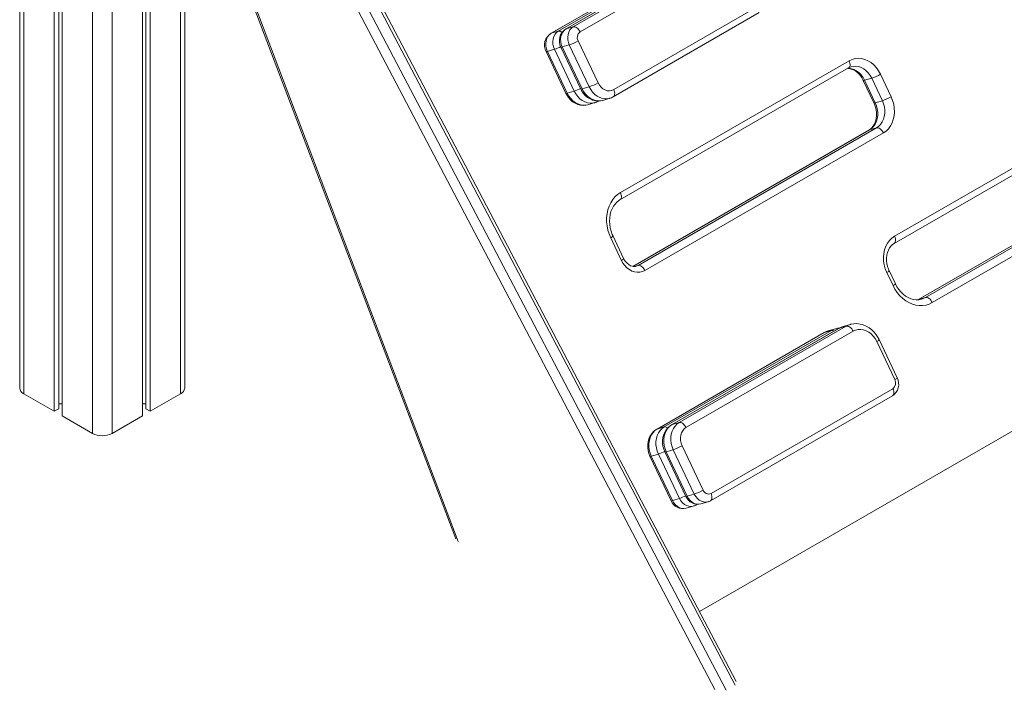
# Model space of a CAD drawing. Units: millimetres. Extents: x -29315 to 73345, y -21299 to 4894.
# Drawn here: x 24256 to 24966, y -10107 to -9623 of the extents above; entities that cross this region are included whole.
import ezdxf

# ---------------------------------------------------------------- set-up
doc = ezdxf.new("R2010")
doc.units = ezdxf.units.MM

msp = doc.modelspace()

# ---------------------------------------------------------------- linework, layer by layer
at = {"color": 7, "linetype": 'Continuous', "lineweight": 15}
for p, q in [((24255.88, -9401.83), (24255.88, -9888.8)), ((24374.88, -9888.8), (24374.88, -9401.83)), ((24772.59, -10100.43), (24406.46, -9402.82)), ((24280.73, -9416.43), (24280.73, -9905.54)), ((24284.01, -9418.32), (24284.01, -9903.65)), ((24286.39, -9419.69), (24286.39, -9908.8)), ((24344.37, -9419.69), (24344.37, -9908.8)), ((24346.75, -9418.32), (24346.75, -9903.65)), ((24350.03, -9416.43), (24350.03, -9905.54)), ((24387.62, -9515.53), (24570.43, -9997.69)), ((24747.92, -9569.93), (24639.18, -9632.7)), ((24644.26, -9631.22), (24753, -9568.44)), ((24758.28, -9566.95), (24649.54, -9629.72)), ((24758.65, -9566.79), (24649.91, -9629.56)), ((24654.99, -9628.07), (24763.73, -9565.3)), ((24768.68, -9568.96), (24659.94, -9631.74)), ((24747.55, -9570.09), (24638.81, -9632.86)), ((24684.19, -9673.4), (24789.4, -9612.66)), ((24683.87, -9678.55), (24789.07, -9617.82)), ((24644.26, -9631.22), (24639.18, -9632.7)), ((24654.99, -9628.07), (24649.91, -9629.56)), ((24658.53, -9638.27), (24672.87, -9668.5)), ((24635.38, -9645.87), (24649.71, -9676.1)), ((24641.45, -9644.28), (24636.36, -9645.77)), ((24636.36, -9645.77), (24650.69, -9676)), ((24655.78, -9674.51), (24641.45, -9644.28)), ((24646.11, -9642.72), (24660.44, -9672.96)), ((24652.18, -9641.13), (24647.09, -9642.62)), ((24647.09, -9642.62), (24661.42, -9672.86)), ((24666.51, -9671.37), (24652.18, -9641.13)), ((24689.04, -9747.71), (24853.91, -9652.53)), ((24688.71, -9752.87), (24853.59, -9657.69)), ((24876.57, -9662.32), (24884.25, -9678.53)), ((24864.14, -9666.78), (24871.83, -9682.99)), ((24870.21, -9665.19), (24865.13, -9666.68)), ((24865.13, -9666.68), (24872.81, -9682.89)), ((24877.89, -9681.4), (24870.21, -9665.19)), ((24655.78, -9674.51), (24650.69, -9676)), ((24666.51, -9671.37), (24661.42, -9672.86)), ((24665.52, -9684.27), (24670.6, -9682.78)), ((24673.14, -9681.7), (24673.37, -9681.56)), ((24676.25, -9681.13), (24681.33, -9679.64)), ((24877.89, -9681.4), (24872.81, -9682.89)), ((24868.21, -9702.64), (24697.91, -9800.95)), ((24701.72, -9800.25), (24873.67, -9700.99)), ((24878.62, -9704.65), (24706.67, -9803.92)), ((24873.67, -9700.99), (24868.59, -9702.48)), ((24886.41, -9784.36), (25001.31, -9718.03)), ((24886.73, -9779.21), (25001.63, -9712.87)), ((25021.95, -9756.67), (24903.51, -9825.04)), ((25022.32, -9756.51), (24903.88, -9824.89)), ((24908.96, -9823.4), (25027.4, -9755.02)), ((25032.35, -9758.69), (24913.91, -9827.06)), ((24689.68, -9796.57), (24682, -9780.36)), ((24691.37, -9795.26), (24683.69, -9779.05)), ((24887.29, -9813.51), (24882.79, -9804.01)), ((24885.6, -9814.82), (24881.1, -9805.33)), ((24908.96, -9823.4), (24903.88, -9824.89)), ((24905.87, -9824.69), (24906.07, -9824.64)), ((24846.41, -9845.76), (24725.9, -9915.33)), ((24846.78, -9845.6), (24726.27, -9915.17)), ((24731.36, -9913.68), (24851.87, -9844.12)), ((24844.03, -9846.02), (24838.94, -9847.51)), ((24851.87, -9844.12), (24846.78, -9845.6)), ((24854.76, -9842.88), (24849.67, -9844.37)), ((24835.68, -9848.91), (24715.17, -9918.47)), ((24836.05, -9848.75), (24715.54, -9918.32)), ((24720.63, -9916.83), (24841.14, -9847.26)), ((24856.82, -9847.78), (24736.31, -9917.35)), ((24841.14, -9847.26), (24836.05, -9848.75)), ((24888.56, -9881.36), (24875.5, -9853.81)), ((24886.87, -9882.68), (24873.81, -9855.12)), ((24754.35, -9964.9), (24885.46, -9889.21)), ((24258.81, -9892.88), (24280.73, -9905.54)), ((24350.03, -9905.54), (24371.95, -9892.88)), ((24754.02, -9970.06), (24885.14, -9894.36)), ((24280.73, -9905.54), (24284.01, -9903.65)), ((24284, -9900.18), (24286.39, -9900.18)), ((24344.37, -9900.18), (24346.75, -9900.18)), ((24346.75, -9903.65), (24350.03, -9905.54)), ((24286.39, -9908.8), (24308.31, -9921.46)), ((24322.45, -9921.46), (24344.37, -9908.8)), ((24720.63, -9916.83), (24715.54, -9918.32)), ((24731.36, -9913.68), (24726.27, -9915.17)), ((24733.49, -9930.41), (24748.68, -9962.45)), ((24710.34, -9938.01), (24725.53, -9970.05)), ((24716.4, -9936.42), (24711.32, -9937.9)), ((24711.32, -9937.9), (24726.51, -9969.95)), ((24731.59, -9968.46), (24716.4, -9936.42)), ((24721.07, -9934.86), (24736.26, -9966.91)), ((24727.13, -9933.27), (24722.05, -9934.76)), ((24722.05, -9934.76), (24737.24, -9966.81)), ((24742.32, -9965.32), (24727.13, -9933.27)), ((24742.32, -9965.32), (24737.24, -9966.81)), ((24731.59, -9968.46), (24726.51, -9969.95)), ((24736.39, -9975.47), (24741.48, -9973.98)), ((24743.29, -9973.2), (24744.29, -9972.62)), ((24747.12, -9972.32), (24752.2, -9970.83))]:
    msp.add_line(p, q, dxfattribs=at)
at = {"color": 8, "linetype": 'Continuous', "lineweight": 15}
for p, q in [((24258.81, -9403.77), (24258.81, -9892.88)), ((24371.95, -9403.77), (24371.95, -9892.88)), ((24771.68, -10103.23), (24404.7, -9404.01)), ((24757.1, -10106.24), (24392.13, -9410.86)), ((24398.34, -9407.68), (24765.32, -10106.91)), ((24308.31, -9432.35), (24308.31, -9921.46)), ((24322.45, -9432.35), (24322.45, -9921.46)), ((24388.76, -9515.8), (24572.15, -9999.47)), ((24639.18, -9632.7), (24638.81, -9632.86)), ((24649.91, -9629.56), (24649.54, -9629.72)), ((24868.59, -9702.48), (24697.98, -9800.97)), ((24868.21, -9702.64), (24868.59, -9702.48)), ((24701.72, -9800.25), (24699.08, -9801.03)), ((24700.33, -9800.86), (24701.72, -9800.25)), ((24746.14, -10050.03), (25157.92, -9812.31)), ((24903.88, -9824.89), (24903.49, -9825.1)), ((24846.41, -9845.76), (24846.78, -9845.6)), ((24835.68, -9848.91), (24836.05, -9848.75)), ((24725.9, -9915.33), (24726.27, -9915.17)), ((24715.17, -9918.47), (24715.54, -9918.32))]:
    msp.add_line(p, q, dxfattribs=at)
at = {"color": 7, "linetype": 'Continuous', "lineweight": 15, "flags": 128}
for points in [[(24639.18, -9632.7), (24637.88, -9633.67), (24636.8, -9634.95), (24635.97, -9636.49), (24635.43, -9638.22), (24635.19, -9640.09), (24635.27, -9642.02), (24635.67, -9643.94), (24636.36, -9645.77)], [(24641.45, -9644.28), (24640.75, -9642.45), (24640.36, -9640.53), (24640.27, -9638.6), (24640.51, -9636.73), (24641.05, -9635), (24641.88, -9633.46), (24642.96, -9632.19), (24644.26, -9631.22)], [(24649.91, -9629.56), (24648.61, -9630.53), (24647.53, -9631.81), (24646.7, -9633.34), (24646.16, -9635.08), (24645.92, -9636.95), (24646, -9638.88), (24646.4, -9640.79), (24647.09, -9642.62)], [(24652.18, -9641.13), (24651.48, -9639.3), (24651.09, -9637.39), (24651, -9635.46), (24651.24, -9633.59), (24651.78, -9631.85), (24652.61, -9630.32), (24653.69, -9629.04), (24654.99, -9628.07)], [(24659.94, -9631.74), (24659.47, -9630.88), (24658.91, -9630.08), (24658.28, -9629.38), (24657.61, -9628.8), (24656.92, -9628.37), (24656.23, -9628.1), (24655.58, -9628), (24654.99, -9628.07)], [(24853.91, -9652.53), (24856.01, -9651.55), (24858.24, -9650.96), (24860.56, -9650.76), (24862.91, -9650.97), (24865.25, -9651.57), (24867.54, -9652.56), (24869.72, -9653.91), (24871.75, -9655.6), (24873.6, -9657.59), (24875.21, -9659.85), (24876.57, -9662.32)], [(24852.85, -9658.12), (24853.82, -9658.16), (24855.49, -9658.54), (24857.12, -9659.2), (24858.69, -9660.14), (24860.18, -9661.34), (24861.56, -9662.76), (24862.8, -9664.4), (24863.86, -9666.21), (24864.14, -9666.78)], [(24853.59, -9657.69), (24854.19, -9657.38), (24855.32, -9656.97)], [(24672.87, -9668.5), (24673.83, -9670.17), (24675.03, -9671.63), (24676.42, -9672.8), (24677.95, -9673.65), (24679.55, -9674.15), (24681.16, -9674.27), (24682.73, -9674.02), (24684.19, -9673.4)], [(24649.71, -9676.1), (24650.32, -9677.26), (24651.53, -9679.08), (24652.96, -9680.72), (24654.59, -9682.12), (24656.38, -9683.25), (24658.28, -9684.07), (24660.25, -9684.57), (24662.23, -9684.74), (24664.17, -9684.58), (24665.43, -9684.26)], [(24660.44, -9672.96), (24661.05, -9674.12), (24662.26, -9675.94), (24663.69, -9677.58), (24665.32, -9678.98), (24667.11, -9680.1), (24669.01, -9680.93), (24670.98, -9681.43), (24672.96, -9681.6), (24674.9, -9681.44), (24676.16, -9681.12)], [(24871.83, -9682.99), (24872.25, -9683.94), (24872.95, -9685.97), (24873.43, -9688.06), (24873.67, -9690.16), (24873.68, -9692.24), (24873.46, -9694.23), (24873.01, -9696.11), (24872.37, -9697.83), (24871.54, -9699.37), (24870.54, -9700.7), (24869.4, -9701.81), (24868.21, -9702.64)], [(24872.81, -9682.89), (24873.68, -9685.07), (24874.26, -9687.35), (24874.55, -9689.67), (24874.54, -9691.97), (24874.22, -9694.2), (24873.6, -9696.31), (24872.71, -9698.23), (24871.55, -9699.93), (24870.17, -9701.35), (24868.59, -9702.48)], [(24873.67, -9700.99), (24875.25, -9699.87), (24876.63, -9698.44), (24877.79, -9696.74), (24878.68, -9694.82), (24879.3, -9692.72), (24879.62, -9690.48), (24879.63, -9688.18), (24879.35, -9685.86), (24878.76, -9683.58), (24877.89, -9681.4)], [(24884.25, -9678.53), (24885.32, -9681.17), (24886.08, -9683.92), (24886.51, -9686.73), (24886.61, -9689.54), (24886.37, -9692.28), (24885.8, -9694.92), (24884.91, -9697.39), (24883.73, -9699.64), (24882.26, -9701.62), (24880.55, -9703.31), (24878.62, -9704.65)], [(24873.67, -9700.99), (24874.26, -9700.91), (24874.91, -9701.01), (24875.6, -9701.29), (24876.29, -9701.72), (24876.96, -9702.3), (24877.59, -9703), (24878.15, -9703.79), (24878.62, -9704.65)], [(24682, -9780.36), (24680.84, -9777.58), (24679.96, -9774.7), (24679.37, -9771.74), (24679.08, -9768.76), (24679.08, -9765.81), (24679.39, -9762.91), (24679.99, -9760.13), (24680.88, -9757.48), (24682.04, -9755.03), (24683.46, -9752.79), (24685.11, -9750.81), (24686.98, -9749.11), (24689.04, -9747.71)], [(24683.69, -9779.05), (24683.19, -9777.93), (24682.35, -9775.59), (24681.73, -9773.18), (24681.36, -9770.74), (24681.22, -9768.31), (24681.32, -9765.93), (24681.66, -9763.63), (24682.23, -9761.46), (24683.01, -9759.43), (24683.99, -9757.59), (24685.14, -9755.96), (24686.46, -9754.54), (24687.93, -9753.37), (24688.71, -9752.87)], [(24881.1, -9805.33), (24880.03, -9802.69), (24879.27, -9799.94), (24878.84, -9797.13), (24878.74, -9794.32), (24878.98, -9791.57), (24879.55, -9788.94), (24880.43, -9786.47), (24881.62, -9784.22), (24883.09, -9782.23), (24884.8, -9780.55), (24886.73, -9779.21)], [(24882.79, -9804.01), (24882.37, -9803.05), (24881.67, -9801.03), (24881.19, -9798.94), (24880.94, -9796.84), (24880.94, -9794.76), (24881.16, -9792.77), (24881.6, -9790.89), (24882.25, -9789.16), (24883.08, -9787.63), (24884.08, -9786.3), (24885.21, -9785.19), (24886.41, -9784.36)], [(24706.67, -9803.92), (24704.93, -9804.71), (24703.08, -9805.15), (24701.16, -9805.23), (24699.22, -9804.94), (24697.3, -9804.3), (24695.46, -9803.32), (24693.73, -9802.02), (24692.17, -9800.43), (24690.81, -9798.6), (24689.68, -9796.57)], [(24700.3, -9800.83), (24699.8, -9800.99), (24698.53, -9801.06), (24697.39, -9800.86), (24696.24, -9800.44), (24695, -9799.71), (24693.83, -9798.74), (24692.76, -9797.53), (24691.83, -9796.14), (24691.37, -9795.26)], [(24706.67, -9803.92), (24706.2, -9803.06), (24705.64, -9802.26), (24705.01, -9801.56), (24704.34, -9800.98), (24703.65, -9800.55), (24702.96, -9800.28), (24702.31, -9800.18), (24701.72, -9800.25)], [(24913.91, -9827.06), (24911.71, -9828.13), (24909.38, -9828.85), (24906.95, -9829.22), (24904.48, -9829.23), (24901.99, -9828.88), (24899.52, -9828.18), (24897.1, -9827.14), (24894.77, -9825.76), (24892.57, -9824.08), (24890.52, -9822.12), (24888.66, -9819.89), (24887.01, -9817.45), (24885.6, -9814.82)], [(24905.89, -9824.67), (24904.25, -9825.01), (24902.32, -9825.09), (24900.36, -9824.85), (24898.41, -9824.31), (24896.5, -9823.49), (24894.65, -9822.38), (24892.89, -9821.02), (24891.25, -9819.42), (24889.75, -9817.61), (24888.41, -9815.6), (24887.29, -9813.51)], [(24913.91, -9827.06), (24913.45, -9826.2), (24912.89, -9825.4), (24912.26, -9824.7), (24911.58, -9824.13), (24910.89, -9823.69), (24910.21, -9823.42), (24909.56, -9823.32), (24908.96, -9823.4)], [(24849.75, -9844.37), (24848.11, -9844.92), (24846.41, -9845.76)], [(24851.87, -9844.12), (24852.46, -9844.04), (24853.11, -9844.14), (24853.79, -9844.41), (24854.49, -9844.85), (24855.16, -9845.42), (24855.79, -9846.12), (24856.35, -9846.92), (24856.82, -9847.78)], [(24875.5, -9853.81), (24874.84, -9852.52), (24873.5, -9850.39), (24871.95, -9848.44), (24870.19, -9846.71), (24868.27, -9845.23), (24866.21, -9844.03), (24864.05, -9843.13), (24861.84, -9842.55), (24859.61, -9842.29), (24857.4, -9842.36), (24855.25, -9842.74), (24854.84, -9842.88)], [(24873.81, -9855.12), (24872.68, -9853.09), (24871.32, -9851.26), (24869.75, -9849.67), (24868.03, -9848.37), (24866.19, -9847.39), (24864.27, -9846.75), (24862.33, -9846.47), (24860.41, -9846.54), (24858.56, -9846.99), (24856.82, -9847.78)], [(24839.02, -9847.51), (24837.38, -9848.06), (24835.68, -9848.91)], [(24716.4, -9936.42), (24715.54, -9934.23), (24714.95, -9931.96), (24714.66, -9929.64), (24714.68, -9927.33), (24715, -9925.1), (24715.61, -9923), (24716.51, -9921.07), (24717.66, -9919.38), (24719.05, -9917.95), (24720.63, -9916.83)], [(24725.9, -9915.33), (24724.8, -9916.06), (24723.34, -9917.31), (24722.09, -9918.8), (24721.06, -9920.49), (24720.26, -9922.35), (24719.71, -9924.35), (24719.44, -9926.46), (24719.44, -9928.61), (24719.72, -9930.78), (24720.28, -9932.91), (24721.07, -9934.86)], [(24726.27, -9915.17), (24724.69, -9916.3), (24723.31, -9917.72), (24722.15, -9919.42), (24721.26, -9921.34), (24720.64, -9923.45), (24720.32, -9925.68), (24720.31, -9927.98), (24720.6, -9930.3), (24721.18, -9932.58), (24722.05, -9934.76)], [(24727.13, -9933.27), (24726.27, -9931.09), (24725.68, -9928.81), (24725.39, -9926.49), (24725.41, -9924.19), (24725.73, -9921.96), (24726.34, -9919.85), (24727.24, -9917.93), (24728.39, -9916.24), (24729.78, -9914.81), (24731.36, -9913.68)], [(24731.36, -9913.68), (24731.95, -9913.61), (24732.6, -9913.71), (24733.28, -9913.98), (24733.98, -9914.41), (24734.65, -9914.99), (24735.28, -9915.69), (24735.84, -9916.49), (24736.31, -9917.35)], [(24736.31, -9917.35), (24735.01, -9918.31), (24733.93, -9919.59), (24733.1, -9921.13), (24732.55, -9922.86), (24732.32, -9924.73), (24732.4, -9926.66), (24732.8, -9928.58), (24733.49, -9930.41)], [(24715.17, -9918.47), (24714.07, -9919.2), (24712.62, -9920.46), (24711.36, -9921.94), (24710.33, -9923.63), (24709.53, -9925.49), (24708.98, -9927.5), (24708.71, -9929.6), (24708.71, -9931.76), (24709, -9933.92), (24709.55, -9936.05), (24710.34, -9938.01)], [(24715.54, -9918.32), (24713.96, -9919.44), (24712.58, -9920.87), (24711.42, -9922.56), (24710.53, -9924.49), (24709.91, -9926.59), (24709.6, -9928.82), (24709.58, -9931.12), (24709.87, -9933.44), (24710.45, -9935.72), (24711.32, -9937.9)]]:
    msp.add_lwpolyline(points, dxfattribs=at)
at = {"color": 8, "linetype": 'Continuous', "lineweight": 15, "flags": 128}
for points in [[(24635.38, -9645.87), (24635.39, -9645.88), (24635.55, -9645.93), (24635.88, -9645.89), (24636.36, -9645.77)], [(24646.11, -9642.72), (24646.12, -9642.74), (24646.28, -9642.78), (24646.61, -9642.74), (24647.09, -9642.62)], [(24853.59, -9657.69), (24853.73, -9657.6), (24854.14, -9657.19), (24854.43, -9656.63), (24854.59, -9655.95), (24854.62, -9655.16), (24854.51, -9654.31), (24854.28, -9653.42), (24853.91, -9652.53)], [(24853.04, -9658.01), (24853.65, -9658.02), (24855.59, -9658.31), (24857.51, -9658.95), (24859.35, -9659.93), (24861.07, -9661.23), (24862.63, -9662.82), (24864, -9664.65), (24865.13, -9666.68)], [(24870.21, -9665.19), (24869.08, -9663.16), (24867.72, -9661.33), (24866.15, -9659.74), (24864.43, -9658.44), (24862.59, -9657.46), (24860.67, -9656.82), (24858.73, -9656.54), (24856.81, -9656.61), (24855.3, -9656.94)], [(24865.13, -9666.68), (24864.64, -9666.8), (24864.32, -9666.84), (24864.15, -9666.8), (24864.14, -9666.78)], [(24649.71, -9676.1), (24649.72, -9676.12), (24649.88, -9676.16), (24650.21, -9676.12), (24650.69, -9676)], [(24650.69, -9676), (24651.82, -9678.03), (24653.19, -9679.86), (24654.75, -9681.45), (24656.47, -9682.75), (24658.31, -9683.73), (24660.23, -9684.37), (24662.17, -9684.66), (24664.09, -9684.58), (24665.52, -9684.27)], [(24670.48, -9682.82), (24669.18, -9683.09), (24667.26, -9683.17), (24665.31, -9682.88), (24663.4, -9682.24), (24661.55, -9681.26), (24659.83, -9679.96), (24658.27, -9678.37), (24656.91, -9676.54), (24655.78, -9674.51)], [(24660.44, -9672.96), (24660.45, -9672.97), (24660.61, -9673.02), (24660.94, -9672.98), (24661.42, -9672.86)], [(24661.42, -9672.86), (24662.55, -9674.89), (24663.92, -9676.72), (24665.48, -9678.3), (24667.2, -9679.6), (24669.04, -9680.59), (24670.96, -9681.23), (24672.9, -9681.51), (24674.82, -9681.43), (24676.25, -9681.13)], [(24681.21, -9679.68), (24679.91, -9679.95), (24677.99, -9680.02), (24676.04, -9679.74), (24674.13, -9679.1), (24672.28, -9678.11), (24670.56, -9676.81), (24669, -9675.23), (24667.64, -9673.4), (24666.51, -9671.37)], [(24683.87, -9678.55), (24684.01, -9678.46), (24684.42, -9678.05), (24684.71, -9677.5), (24684.87, -9676.81), (24684.9, -9676.03), (24684.79, -9675.18), (24684.55, -9674.29), (24684.19, -9673.4)], [(24872.81, -9682.89), (24872.33, -9683.01), (24872, -9683.05), (24871.84, -9683), (24871.83, -9682.99)], [(24689.04, -9747.71), (24689.4, -9748.61), (24689.64, -9749.49), (24689.74, -9750.35), (24689.71, -9751.13), (24689.55, -9751.81), (24689.26, -9752.37), (24688.85, -9752.78), (24688.72, -9752.87)], [(24886.42, -9784.36), (24886.54, -9784.27), (24886.95, -9783.86), (24887.24, -9783.31), (24887.41, -9782.62), (24887.44, -9781.84), (24887.33, -9780.99), (24887.09, -9780.1), (24886.73, -9779.21)], [(24906.07, -9824.64), (24906.86, -9824.38), (24908.96, -9823.4)], [(24841.14, -9847.26), (24843.24, -9846.28), (24844.09, -9846)], [(24849.67, -9844.37), (24848.88, -9844.62), (24846.78, -9845.6)], [(24851.87, -9844.12), (24853.97, -9843.14), (24854.82, -9842.86)], [(24838.94, -9847.51), (24838.15, -9847.77), (24836.05, -9848.75)], [(24885.46, -9889.21), (24885.82, -9890.1), (24886.06, -9890.99), (24886.17, -9891.84), (24886.14, -9892.62), (24885.98, -9893.31), (24885.68, -9893.87), (24885.28, -9894.28), (24885.14, -9894.36)], [(24710.34, -9938.01), (24710.35, -9938.02), (24710.51, -9938.07), (24710.84, -9938.03), (24711.32, -9937.9)], [(24721.07, -9934.86), (24721.08, -9934.88), (24721.24, -9934.92), (24721.57, -9934.88), (24722.05, -9934.76)], [(24736.26, -9966.91), (24736.27, -9966.92), (24736.43, -9966.97), (24736.76, -9966.93), (24737.24, -9966.81)], [(24737.24, -9966.81), (24738.21, -9968.48), (24739.41, -9969.93), (24740.8, -9971.11), (24742.32, -9971.96), (24743.92, -9972.46), (24745.54, -9972.58), (24747.11, -9972.33), (24747.12, -9972.32)], [(24752.13, -9970.85), (24750.62, -9971.09), (24749, -9970.97), (24747.4, -9970.47), (24745.88, -9969.62), (24744.49, -9968.44), (24743.29, -9966.99), (24742.32, -9965.32)], [(24754.35, -9964.9), (24754.71, -9965.79), (24754.94, -9966.68), (24755.05, -9967.53), (24755.02, -9968.32), (24754.86, -9969), (24754.57, -9969.56), (24754.16, -9969.97), (24754.02, -9970.06)], [(24725.53, -9970.05), (24725.54, -9970.07), (24725.7, -9970.11), (24726.03, -9970.07), (24726.51, -9969.95)], [(24726.51, -9969.95), (24727.48, -9971.62), (24728.68, -9973.08), (24730.07, -9974.25), (24731.59, -9975.1), (24733.19, -9975.6), (24734.81, -9975.72), (24736.38, -9975.47), (24736.39, -9975.47)], [(24741.4, -9974), (24739.89, -9974.24), (24738.27, -9974.11), (24736.67, -9973.61), (24735.15, -9972.76), (24733.76, -9971.59), (24732.56, -9970.13), (24731.59, -9968.46)]]:
    msp.add_lwpolyline(points, dxfattribs=at)
at = {"color": 7, "linetype": 'Continuous', "lineweight": 15}
for centre, radius, start, end in [((24644.25, -9641.25), 9.99, 122.96318, 207.51195), ((24654.98, -9638.11), 10, 122.9688, 207.50632), ((24662.93, -9635.8), 5.04, 126.36396, 209.30056), ((24641.03, -9607.95), 35.01, 288.55808, 299.99505), ((24859.07, -9632.02), 34.99, 288.55623, 299.99674), ((24655.37, -9638.18), 35.01, 288.55808, 299.99505), ((24668.35, -9673.77), 9.26, 283.07901, 301.11314), ((24679.11, -9670.68), 9.2, 283.01531, 301.17506), ((24866.78, -9648.28), 34.93, 288.54619, 300.00606), ((24847.1, -9854.17), 8.67, 90.92696, 110.16751), ((24879.7, -9885.98), 9.99, 302.96352, 27.51161), ((24260.89, -9888.3), 5.03, 185.69451, 245.62817), ((24369.87, -9888.3), 5.03, 294.36634, 354.31022), ((24882.47, -9885.15), 5.04, 306.35678, 29.30765), ((24315.38, -9907.81), 15.37, 242.60753, 297.39168), ((24716.01, -9900.12), 34.96, 288.54583, 299.99693), ((24744.82, -9963.3), 9.29, 202.84241, 284.2372), ((24731.21, -9932.2), 34.94, 288.54659, 300.00654), ((24752.63, -9961.09), 4.18, 199.04571, 294.20276), ((24734.09, -9966.44), 9.29, 202.8412, 284.23907), ((24740.02, -9967.91), 6.22, 282.59007, 301.72775), ((24750.74, -9964.74), 6.25, 282.6524, 301.69948)]:
    msp.add_arc(centre, radius, start, end, dxfattribs=at)
at = {"color": 8, "linetype": 'Continuous', "lineweight": 15}
for centre, radius, start, end in [((24644.78, -9634.47), 3.29, 47.94813, 99.03269), ((24631.59, -9614.31), 31.54, 288.2151, 297.15725), ((24645.93, -9644.57), 31.52, 288.21521, 297.10563), ((24680.91, -9777.21), 3.34, 289.03849, 326.53935), ((24688.58, -9793.41), 3.35, 289.12668, 326.48691), ((24879.67, -9801.74), 3.86, 291.68584, 323.91536), ((24884.51, -9811.66), 3.34, 289.09824, 326.5448), ((24841.7, -9850.06), 2.86, 58.52186, 101.35104), ((24872.71, -9851.96), 3.35, 289.13476, 326.47402), ((24885.79, -9879.53), 3.32, 288.98369, 326.63022), ((24721.18, -9919.86), 3.08, 49.96767, 100.40268), ((24706.58, -9906.54), 31.45, 288.19944, 297.16147), ((24721.74, -9938.52), 31.52, 288.21636, 297.105), ((24742.39, -9971.67), 1.78, 300.33393, 327.43353)]:
    msp.add_arc(centre, radius, start, end, dxfattribs=at)

doc.saveas('drawing.dxf')
